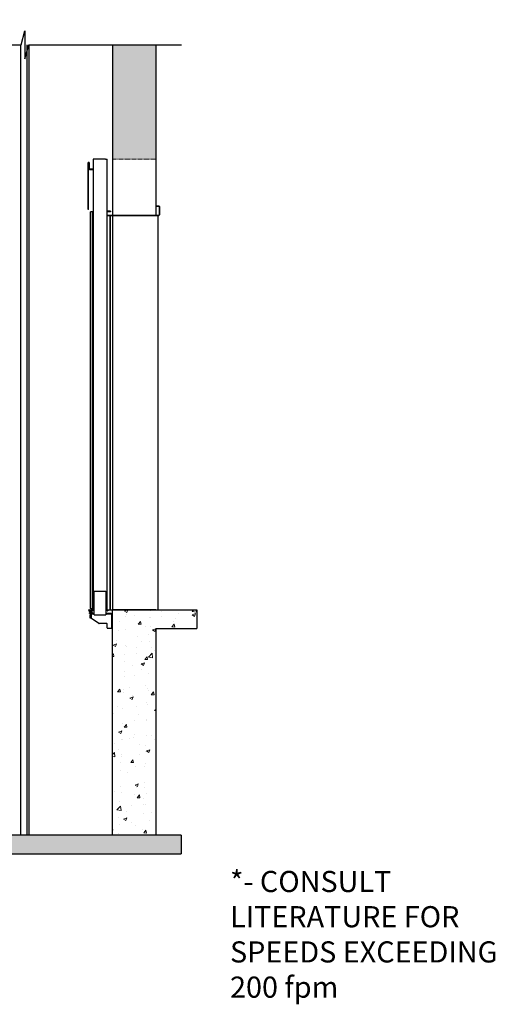
# Model space of a CAD drawing. Extents: x -364 to 160, y -99 to 562.
# Drawn here: x -253 to -152, y -13 to 196 of the extents above; entities that cross this region are included whole.
import ezdxf

# ---------------------------------------------------------------- set-up
doc = ezdxf.new("R2010")
doc.units = 0
doc.header["$LTSCALE"] = 0.5
doc.header["$MEASUREMENT"] = 0
doc.linetypes.add('HIDDEN', pattern=[0.375, 0.25, -0.125])
for name, color, linetype, lineweight in [('DIM', 86, 'CONTINUOUS', 5), ('DRAW', 152, 'CONTINUOUS', 25), ('HID', 84, 'HIDDEN', 5)]:
    doc.layers.add(name, color=color, linetype=linetype, lineweight=lineweight)
doc.styles.add('SIMPLEX', font='SIMPLEX', dxfattribs={"width": 0.75})

msp = doc.modelspace()

# ---------------------------------------------------------------- hatches: boundary and pattern name
at = {"layer": 'DIM'}
h = msp.add_hatch(dxfattribs=at)
h.set_pattern_fill('ANSI33', color=3, scale=10)
h.set_pattern_definition([(45, (211.9719, 169.6487), (-1.767767, 1.767767), []), (45, (213.7396, 169.6487), (-1.767767, 1.767767), [1.25, -0.625])])
h.paths.add_polyline_path([(-224.13715, 253.68698), (-233.38715, 253.68698), (-233.38715, 199.89132), (-224.13715, 199.89132)])
h.paths.add_polyline_path([(-224.13715, 190.89132), (-233.38715, 190.89132), (-233.38715, 166.57166), (-224.13715, 166.57166)])
h.paths.add_polyline_path([(-224.13715, 467.68698), (-233.38715, 467.68698), (-233.38715, 467.05078), (-233.38715, 466.43481), (-233.38715, 456.93915), (-233.38715, 456.32318), (-233.38715, 455.8744), (-233.38715, 455.68698), (-233.38715, 455.49956), (-233.38715, 443.8744), (-233.38715, 443.68698), (-233.38715, 353.68698), (-224.13715, 353.68698)])
h.paths.add_polyline_path([(-318.88715, 443.68698), (-320.88715, 443.68698), (-325.88715, 443.68698), (-325.88715, 444.02264), (-324.88715, 444.18931), (-324.88715, 455.18464), (-325.74092, 455.32694, -0.366629365), (-325.88715, 455.49956), (-325.88715, 455.68698), (-320.88715, 455.68698), (-318.88715, 455.68698), (-301.44965, 455.68698), (-282.33137, 455.68698), (-282.33137, 455.88866), (-280.43164, 456.20528, 0.366629365), (-280.33137, 456.32365), (-280.33137, 467.05031, 0.414213562), (-280.45137, 467.17031), (-280.46667, 467.17451), (-282.2311, 467.46858, -0.366629365), (-282.33137, 467.58695), (-282.33137, 467.68698), (-328.13715, 467.68698), (-328.13715, 353.68698), (-318.88715, 353.68698)])
h.paths.add_polyline_path([(-233.38715, 466.43481), (-233.38715, 467.68698), (-251.68138, 467.68698), (-253.00609, 467.68698), (-258.93856, 467.68698), (-264.17944, 467.68698), (-267.13715, 467.68698), (-269.83138, 467.68698), (-269.83138, 467.48529), (-271.73111, 467.16867, 0.366629365), (-271.83138, 467.05031), (-271.83138, 456.32365, 0.414213562), (-271.71138, 456.20365), (-271.69607, 456.19944), (-269.93165, 455.90537, -0.366629365), (-269.83138, 455.78701), (-269.83138, 455.68698), (-238.38715, 455.68698), (-233.38715, 455.68698), (-233.38715, 455.8744), (-233.38715, 456.32318), (-233.38715, 456.93915)])
h.paths.add_polyline_path([(-272.08138, 467.68698), (-280.08137, 467.68698), (-280.08137, 455.68698), (-278.83138, 455.68698), (-278.83138, 465.18698), (-278.39387, 465.18698, 1), (-277.76887, 465.18698), (-277.39387, 465.18698, 1), (-276.76887, 465.18698), (-276.39387, 465.18698, 1), (-275.76887, 465.18698), (-275.39388, 465.18698, 1), (-274.76888, 465.18698), (-274.39388, 465.18698, 1), (-273.76888, 465.18698), (-273.33138, 465.18698), (-273.33138, 455.68698), (-272.08138, 455.68698)])
h = msp.add_hatch(dxfattribs=at)
h.set_pattern_fill('AR-CONC', color=3, scale=0.75)
h.set_pattern_definition([(50, (-47.5328, 169.6487), (5.37945, -0.47064), [0.5625, -6.1875]), (355, (-47.533, 169.6487), (-1.040635, 5.64144), [0.45, -4.95]), (100.4514, (-47.0845, 169.6095), (4.33882, 5.1708), [0.47805, -5.25857]), (46.1842, (-47.533, 171.149), (8.00431, -1.2414), [0.84375, -9.28125]), (96.6356, (-46.866, 171.045), (7.00996, 7.30589), [0.71708, -7.88785]), (351.1842, (-47.533, 171.149), (7.00996, 7.3059), [0.675, -7.425]), (21, (-46.7828, 170.7737), (4.4768, -3.01964), [0.5625, -6.1875]), (326, (-46.783, 170.7737), (1.824865, 5.43863), [0.45, -4.95]), (71.4514, (-46.4097, 170.522), (6.30167, 2.41898), [0.47805, -5.25857]), (37.5, (-47.5328, 169.6487), (0.091199, 2.496704), [0, -4.89, 0, -5.025, 0, -4.96875]), (7.5, (-47.5328, 169.6487), (1.973022, 2.958088), [0, -2.865, 0, -4.7775, 0, -1.89375]), (327.5, (-49.2053, 169.6487), (4.003668, -0.169162), [0, -1.875, 0, -5.85, 0, -7.7625]), (317.5, (-49.9553, 169.6487), (4.373896, 0.750787), [0, -2.4375, 0, -3.885, 0, -5.5125])])
h.paths.add_polyline_path([(-318.88715, 70.57166), (-336.88715, 70.57166), (-336.88715, 66.57166), (-328.13715, 66.57166), (-328.13715, 22.57166), (-318.88715, 22.57166)])
h.paths.add_polyline_path([(-218.76215, 18.57166), (-218.76215, 22.57166), (-333.51215, 22.57166), (-333.51215, 18.57166)])
h = msp.add_hatch(dxfattribs=at)
h.set_pattern_fill('AR-CONC', color=3)
h.set_pattern_definition([(50, (211.972, 169.6487), (7.1726, -0.62752), [0.75, -8.25]), (355, (211.972, 169.649), (-1.38751, 7.52192), [0.6, -6.6]), (100.4514, (212.5696, 169.5964), (5.78509, 6.8944), [0.6374, -7.01142]), (46.1842, (211.972, 171.649), (10.67241, -1.6552), [1.125, -12.375]), (96.6356, (212.861, 171.511), (9.34662, 9.74119), [0.9561, -10.51714]), (351.1842, (211.972, 171.649), (9.34662, 9.74119), [0.9, -9.9]), (21, (212.972, 171.1487), (5.96907, -4.02619), [0.75, -8.25]), (326, (212.972, 171.149), (2.43315, 7.2515), [0.6, -6.6]), (71.4514, (213.469, 170.813), (8.40222, 3.22531), [0.6374, -7.01142]), (37.5, (211.9719, 169.6487), (0.121599, 3.328939), [0, -6.52, 0, -6.7, 0, -6.625]), (7.5, (211.972, 169.6487), (2.630695, 3.944117), [0, -3.82, 0, -6.37, 0, -2.525]), (327.5, (209.7419, 169.6487), (5.338224, -0.225549), [0, -2.5, 0, -7.8, 0, -10.35]), (317.5, (208.742, 169.6487), (5.83186, 1.00105), [0, -3.25, 0, -5.18, 0, -7.35])])
h.paths.add_polyline_path([(-224.13715, 66.57166), (-215.38715, 66.57166), (-215.38715, 70.57166), (-233.38715, 70.57166), (-233.38715, 22.57166), (-224.13715, 22.57166)])

# ---------------------------------------------------------------- linework, layer by layer
at = {"layer": 'DRAW'}
for p, q in [((-252.83898, 190.89132), (-252.03513, 193.89132)), ((-252.03513, 193.89132), (-252.03513, 187.89132)), ((-293.43532, 190.89132), (-252.83898, 190.89132)), ((-252.88715, 22.57166), (-252.88715, 190.89132)), ((-252.03513, 187.89132), (-251.23128, 190.89132)), ((-251.54639, 22.57166), (-251.54639, 190.89132)), ((-251.23128, 190.89132), (-218.68334, 190.89132)), ((-251.13715, 22.57166), (-251.13715, 190.89132)), ((-233.38715, 190.89132), (-233.38715, 70.57166)), ((-224.13715, 190.89132), (-224.13715, 154.57166)), ((-238.57415, 155.82116), (-238.57415, 165.82116)), ((-238.51415, 165.82116), (-238.57415, 165.82116)), ((-238.51415, 164.58216), (-238.51415, 165.82116)), ((-238.37915, 165.82116), (-238.51415, 165.82116)), ((-238.51415, 155.82116), (-238.51415, 165.82116)), ((-238.37915, 165.82116), (-238.37915, 164.58216)), ((-234.88115, 166.57166), (-237.51315, 166.57166)), ((-237.51315, 166.57166), (-237.51315, 70.57166)), ((-234.88115, 166.57166), (-234.51315, 166.57166)), ((-234.51315, 70.57166), (-234.51315, 166.57166)), ((-238.25315, 164.45616), (-237.51315, 164.45616)), ((-238.25315, 164.32116), (-237.51315, 164.32116)), ((-238.51415, 155.82116), (-238.57415, 155.82116)), ((-238.13715, 155.32166), (-238.13715, 70.82166)), ((-238.13715, 155.32166), (-238.00115, 155.32166)), ((-237.63715, 155.32166), (-238.00115, 155.32166)), ((-237.63715, 70.82166), (-237.63715, 155.32166)), ((-237.51315, 155.32166), (-237.63715, 155.32166)), ((-233.82715, 155.45666), (-234.51315, 155.45666)), ((-233.82715, 155.32166), (-234.51315, 155.32166)), ((-233.82715, 155.45666), (-233.82715, 155.32166)), ((-224.13715, 156.57166), (-223.52315, 156.57166)), ((-224.13715, 156.51166), (-223.52315, 156.51166)), ((-223.44715, 156.43566), (-223.44715, 154.70766)), ((-223.38715, 156.43566), (-223.38715, 154.70766)), ((-234.51315, 154.63166), (-223.52315, 154.63166)), ((-234.51315, 154.57166), (-223.52315, 154.57166)), ((-233.94715, 154.57166), (-233.94715, 70.57166)), ((-233.88715, 154.57166), (-233.88715, 70.57166)), ((-223.77315, 154.57166), (-224.13715, 154.57166)), ((-223.63715, 70.57166), (-223.63715, 154.57166)), ((-237.26315, 69.76266), (-237.26315, 74.50166)), ((-237.26315, 74.50166), (-234.76315, 74.50166)), ((-234.76315, 74.50166), (-234.76315, 69.76266)), ((-238.38715, 70.39416), (-238.38715, 70.56166)), ((-238.37715, 70.57166), (-238.02215, 70.57166)), ((-237.95965, 70.38416), (-238.37715, 70.38416)), ((-238.26215, 70.08166), (-238.26215, 70.22377)), ((-238.26215, 69.78166), (-238.26215, 69.83371)), ((-238.25922, 70.23084), (-238.20258, 70.28748)), ((-238.25922, 69.84078), (-238.21877, 69.88123)), ((-237.89715, 70.07166), (-238.25215, 70.07166)), ((-237.58465, 69.77166), (-238.25215, 69.77166)), ((-238.2117, 69.88416), (-237.89715, 69.88416)), ((-238.19551, 70.29041), (-237.95965, 70.29041)), ((-238.00115, 70.82166), (-238.13715, 70.82166)), ((-238.13715, 68.77166), (-238.13715, 69.51066)), ((-238.02215, 70.57166), (-237.75215, 70.57166)), ((-238.02215, 70.57166), (-237.75215, 70.57166)), ((-238.01215, 70.56166), (-238.01215, 70.55041)), ((-238.00215, 70.54041), (-237.77215, 70.54041)), ((-238.00215, 68.77166), (-238.00215, 69.51066)), ((-238.00115, 70.82166), (-237.63715, 70.82166)), ((-237.94965, 70.30041), (-237.94965, 70.37416)), ((-237.89715, 69.54291), (-237.89715, 68.81078)), ((-237.88715, 69.89416), (-237.88715, 70.06166)), ((-237.26315, 69.77166), (-237.87615, 69.77166)), ((-237.26315, 69.63666), (-237.87615, 69.63666)), ((-237.76215, 70.55041), (-237.76215, 70.56166)), ((-237.76215, 70.37416), (-237.76215, 69.90666)), ((-237.75215, 70.57166), (-237.52215, 70.57166)), ((-237.26315, 70.38416), (-237.75215, 70.38416)), ((-237.75215, 69.89666), (-237.58465, 69.89666)), ((-237.63715, 70.82166), (-237.51315, 70.82166)), ((-237.57465, 69.88666), (-237.57465, 69.78166)), ((-237.52215, 70.57166), (-237.51315, 70.57166)), ((-237.52215, 70.57166), (-237.51315, 70.57166)), ((-237.51315, 70.57166), (-237.26315, 70.57166)), ((-237.51215, 70.56166), (-237.51215, 70.55041)), ((-237.50215, 70.54041), (-237.27215, 70.54041)), ((-237.26315, 69.50166), (-237.26315, 69.76266)), ((-237.26315, 69.50166), (-234.76315, 69.50166)), ((-234.60479, 70.57166), (-234.76315, 70.57166)), ((-234.6784, 70.32166), (-234.76315, 70.32166)), ((-233.64815, 69.77166), (-234.76315, 69.77166)), ((-234.76315, 69.76266), (-234.76315, 69.50166)), ((-233.64815, 69.63666), (-234.76315, 69.63666)), ((-234.76215, 70.55041), (-234.76215, 70.56166)), ((-234.6684, 70.43666), (-234.6684, 70.33166)), ((-234.4909, 70.44666), (-234.6584, 70.44666)), ((-234.60479, 70.57166), (-234.39715, 70.57166)), ((-234.4809, 70.33166), (-234.4809, 70.43666)), ((-234.39715, 70.32166), (-234.4709, 70.32166)), ((-234.39715, 70.57166), (-234.02315, 70.57166)), ((-234.38715, 70.56166), (-234.38715, 70.33166)), ((-233.94715, 70.57166), (-234.02315, 70.57166)), ((-233.94715, 70.57166), (-233.88715, 70.57166)), ((-233.88715, 70.57166), (-233.38715, 70.57166)), ((-233.52215, 66.77166), (-233.52215, 69.51066)), ((-233.38715, 22.57166), (-233.38715, 70.57166)), ((-224.13715, 70.57166), (-233.38715, 70.57166)), ((-233.38715, 70.57166), (-215.38715, 70.57166)), ((-215.38715, 70.57166), (-215.38715, 66.57166)), ((-238.00215, 68.77166), (-238.13715, 68.77166)), ((-236.29623, 67.65333), (-237.85676, 68.7337)), ((-234.6159, 67.63666), (-236.24287, 67.63666)), ((-234.52215, 66.73041), (-234.52215, 67.54291)), ((-234.4284, 66.63666), (-233.6159, 66.63666)), ((-233.52215, 66.77166), (-233.38715, 66.77166)), ((-233.52215, 66.73041), (-233.52215, 66.77166)), ((-224.13715, 66.57166), (-215.38715, 66.57166)), ((-224.13715, 66.57166), (-224.13715, 22.57166)), ((-218.76215, 22.57166), (-333.51215, 22.57166)), ((-218.76215, 22.57166), (-218.76215, 18.57166)), ((-333.51215, 18.57166), (-218.76215, 18.57166))]:
    msp.add_line(p, q, dxfattribs=at)
for centre, radius, start, end in [((-238.25315, 164.58216), 0.261, 180, 270), ((-238.25315, 164.58216), 0.126, 180, 270), ((-223.52315, 156.43566), 0.136, 0, 90), ((-223.52315, 156.43566), 0.076, 0, 90), ((-223.52315, 154.70766), 0.136, 270, 0), ((-223.52315, 154.70766), 0.076, 270, 0), ((-238.37715, 70.56166), 0.01, 90, 180), ((-238.37715, 70.39416), 0.01, 180, 270), ((-238.25215, 70.22377), 0.01, 135, 180), ((-238.25215, 70.08166), 0.01, 180, 270), ((-238.25215, 69.83371), 0.01, 135, 180), ((-238.25215, 69.78166), 0.01, 180, 270), ((-238.2117, 69.87416), 0.01, 90, 135), ((-238.19551, 70.28041), 0.01, 90, 135), ((-237.87615, 69.51066), 0.261, 90, 180), ((-238.02215, 70.56166), 0.01, 0, 90), ((-238.00215, 70.55041), 0.01, 180, 270), ((-237.87615, 69.51066), 0.126, 90, 180), ((-237.95965, 70.37416), 0.01, 0, 90), ((-237.95965, 70.30041), 0.01, 270, 0), ((-237.89715, 70.06166), 0.01, 0, 90), ((-237.89715, 69.89416), 0.01, 270, 0), ((-237.8034, 69.54291), 0.09375, 90, 180), ((-237.77215, 70.55041), 0.01, 270, 0), ((-237.75215, 70.56166), 0.01, 90, 180), ((-237.75215, 70.37416), 0.01, 90, 180), ((-237.75215, 69.90666), 0.01, 180, 270), ((-237.58465, 69.88666), 0.01, 0, 90), ((-237.58465, 69.78166), 0.01, 270, 0), ((-237.52215, 70.56166), 0.01, 0, 90), ((-237.50215, 70.55041), 0.01, 180, 270), ((-237.27215, 70.55041), 0.01, 270, 334.1580672), ((-234.77215, 70.55041), 0.01, 334.1580672, 0), ((-234.75215, 70.56166), 0.01, 90, 180), ((-234.6784, 70.33166), 0.01, 270, 0), ((-234.6584, 70.43666), 0.01, 90, 180), ((-234.4909, 70.43666), 0.01, 0, 90), ((-234.4709, 70.33166), 0.01, 180, 270), ((-234.39715, 70.56166), 0.01, 0, 90), ((-234.39715, 70.33166), 0.01, 270, 0), ((-233.64815, 69.51066), 0.261, 0, 90), ((-233.64815, 69.51066), 0.126, 0, 90), ((-237.8034, 68.81078), 0.09375, 180, 235.3048465), ((-236.24287, 67.73041), 0.09375, 235.3048465, 270), ((-234.6159, 67.54291), 0.09375, 0, 90), ((-234.4284, 66.73041), 0.09375, 180, 270), ((-233.6159, 66.73041), 0.09375, 270, 0)]:
    msp.add_arc(centre, radius, start, end, dxfattribs=at)
at = {"layer": 'HID'}
msp.add_line((-233.38715, 166.57166), (-224.13715, 166.57166), dxfattribs=at)

# ---------------------------------------------------------------- texts
at = {"layer": 'DIM', "insert": (-208.32062, 1.44376), "char_height": 4.5, "attachment_point": 4, "style": 'SIMPLEX'}
msp.add_mtext('{\\fArial|b0|i0|c0|p34;*- CONSULT LITERATURE FOR \\PSPEEDS EXCEEDING 200 fpm}', dxfattribs=at)

doc.saveas('drawing.dxf')
